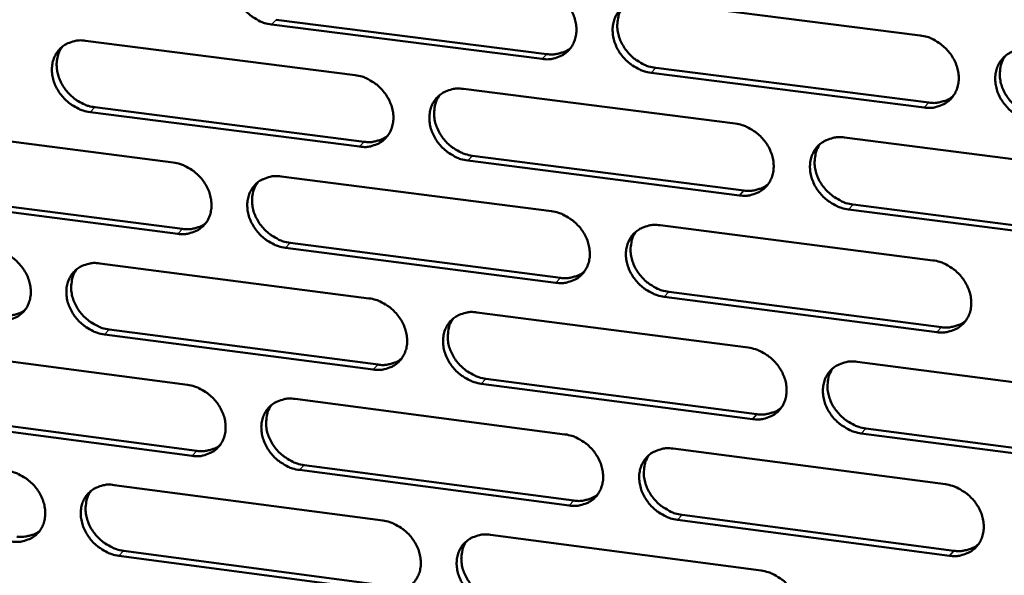
# Model space of a CAD drawing. Units: millimetres. Extents: x 65 to 5840, y 100 to 4100.
# Drawn here: x 5307 to 5368, y 3223 to 3258 of the extents above; entities that cross this region are included whole.
import ezdxf

# ---------------------------------------------------------------- set-up
doc = ezdxf.new("R2010")
doc.units = ezdxf.units.MM
doc.header["$LTSCALE"] = 20
doc.layers.add('Visible (ISO)', color=7, linetype='Continuous', lineweight=50)
doc.layers.add('Visible Narrow (ISO)', color=7, linetype='Continuous', lineweight=35)

msp = doc.modelspace()

# ---------------------------------------------------------------- linework, layer by layer
at = {"layer": 'Visible (ISO)'}
for p, q in [((5345.826, 3259), (5362.84, 3256.85)), ((5339.317, 3255.384), (5322.454, 3257.528)), ((5322.747, 3257.828), (5339.606, 3255.686)), ((5310.871, 3256.519), (5327.658, 3254.377)), ((5346.378, 3254.825), (5363.376, 3252.665)), ((5363.093, 3252.361), (5346.09, 3254.523)), ((5334.4, 3253.517), (5351.327, 3251.358)), ((5311.454, 3252.377), (5328.226, 3250.225)), ((5327.934, 3249.923), (5311.158, 3252.076)), ((5299.64, 3251.084), (5316.34, 3248.933)), ((5358.125, 3250.491), (5375.192, 3248.313)), ((5334.962, 3249.361), (5351.873, 3247.192)), ((5351.587, 3246.887), (5334.672, 3249.058)), ((5323.048, 3248.069), (5339.887, 3245.901)), ((5300.233, 3246.96), (5316.918, 3244.8)), ((5316.624, 3244.497), (5299.935, 3246.659)), ((5358.665, 3246.321), (5375.716, 3244.133)), ((5375.436, 3243.826), (5358.381, 3246.015)), ((5346.65, 3245.03), (5363.628, 3242.844)), ((5323.62, 3243.932), (5340.443, 3241.754)), ((5340.154, 3241.449), (5323.327, 3243.628)), ((5311.768, 3242.656), (5328.52, 3240.479)), ((5347.2, 3240.879), (5364.162, 3238.682)), ((5363.879, 3238.375), (5346.913, 3240.573)), ((5335.248, 3239.604), (5352.138, 3237.409)), ((5312.349, 3238.538), (5329.086, 3236.35)), ((5328.795, 3236.045), (5312.054, 3238.233)), ((5300.56, 3237.277), (5317.225, 3235.091)), ((5358.922, 3236.527), (5375.952, 3234.313)), ((5335.808, 3235.472), (5352.682, 3233.267)), ((5352.397, 3232.959), (5335.519, 3235.165)), ((5323.919, 3234.213), (5340.722, 3232.009)), ((5317.508, 3230.675), (5300.853, 3232.872)), ((5301.151, 3233.177), (5317.801, 3230.981)), ((5359.46, 3232.381), (5376.474, 3230.157)), ((5376.195, 3229.847), (5359.176, 3232.072)), ((5347.47, 3231.123), (5364.412, 3228.901)), ((5340.988, 3227.577), (5324.197, 3229.792)), ((5324.488, 3230.099), (5341.276, 3227.885)), ((5312.662, 3228.856), (5329.378, 3226.643)), ((5364.662, 3224.453), (5347.732, 3226.687)), ((5348.018, 3226.996), (5364.944, 3224.764)), ((5336.092, 3225.754), (5352.946, 3223.523)), ((5329.652, 3222.229), (5312.947, 3224.453)), ((5313.241, 3224.761), (5329.942, 3222.538))]:
    msp.add_line(p, q, dxfattribs=at)
at = {"layer": 'Visible (ISO)', "flags": 128}
for points in [[(5322.454, 3257.528, -0.033828), (5322.014, 3257.62, -0.054524), (5321.754, 3257.725, -0.014557), (5321.298, 3257.987, -0.033278), (5321.11, 3258.121, -0.03214), (5320.829, 3258.382, -0.032067), (5320.583, 3258.677, -0.03374), (5320.384, 3258.992, -0.032948), (5320.225, 3259.339, -0.037249), (5320.124, 3259.679, -0.036015), (5320.072, 3260.042, -0.042086), (5320.077, 3260.377, -0.040938), (5320.138, 3260.717, -0.046574), (5320.25, 3261.019, -0.045979), (5320.417, 3261.298, -0.048047), (5320.629, 3261.536, -0.048093), (5320.882, 3261.729, -0.045188), (5321.072, 3261.825, -0.021849), (5321.487, 3261.967, -0.064022), (5321.766, 3262.012, -0.044096), (5322.174, 3261.989)], [(5339.048, 3259.857, -0.033859), (5339.491, 3259.764, -0.054527), (5339.752, 3259.659, -0.014583), (5340.211, 3259.396, -0.033319), (5340.4, 3259.262, -0.03228), (5340.682, 3259, -0.032183), (5340.929, 3258.703, -0.033927), (5341.129, 3258.387, -0.033131), (5341.287, 3258.039, -0.037453), (5341.388, 3257.698, -0.036242), (5341.439, 3257.333, -0.042245), (5341.433, 3256.996, -0.041146), (5341.37, 3256.656, -0.046593), (5341.256, 3256.353, -0.046052), (5341.087, 3256.073, -0.047879), (5340.872, 3255.835, -0.047974), (5340.617, 3255.642, -0.044925), (5340.426, 3255.547, -0.021685), (5340.007, 3255.405, -0.06375), (5339.727, 3255.36, -0.04386), (5339.317, 3255.384)], [(5346.09, 3254.523, -0.033828), (5345.646, 3254.616, -0.054468), (5345.385, 3254.721, -0.014552), (5344.925, 3254.985, -0.033288), (5344.736, 3255.119, -0.032286), (5344.454, 3255.381, -0.032181), (5344.207, 3255.677, -0.033952), (5344.008, 3255.993, -0.033147), (5343.849, 3256.342, -0.037484), (5343.749, 3256.683, -0.036265), (5343.698, 3257.047, -0.042263), (5343.704, 3257.384, -0.041153), (5343.767, 3257.725, -0.046578), (5343.881, 3258.028, -0.04602), (5344.051, 3258.308, -0.047832), (5344.266, 3258.547, -0.047905), (5344.522, 3258.74, -0.044879), (5344.714, 3258.836, -0.021643), (5345.133, 3258.979, -0.06371), (5345.414, 3259.024, -0.043821), (5345.826, 3259)], [(5344.341, 3258.612, 0.042824), (5344.137, 3258.271, 0.066519), (5344.056, 3258.028, 0.021325), (5343.99, 3257.58, 0.042299), (5343.986, 3257.351, 0.036296), (5344.037, 3256.986, 0.037516), (5344.137, 3256.645, 0.033172), (5344.296, 3256.297, 0.033978), (5344.495, 3255.98, 0.032202), (5344.742, 3255.683, 0.032307), (5345.024, 3255.422, 0.033307), (5345.213, 3255.287, 0.014567), (5345.673, 3255.024, 0.054492), (5345.934, 3254.918, 0.033847), (5346.378, 3254.825)], [(5362.84, 3256.85, -0.033858), (5363.286, 3256.757, -0.05447), (5363.55, 3256.651, -0.014578), (5364.012, 3256.387, -0.033329), (5364.202, 3256.252, -0.032427), (5364.485, 3255.99, -0.032299), (5364.734, 3255.692, -0.03414), (5364.933, 3255.374, -0.033332), (5365.092, 3255.024, -0.037691), (5365.192, 3254.682, -0.036494), (5365.242, 3254.316, -0.042423), (5365.235, 3253.978, -0.04136), (5365.169, 3253.637, -0.046595), (5365.053, 3253.333, -0.04609), (5364.881, 3253.052, -0.047661), (5364.664, 3252.813, -0.047783), (5364.406, 3252.62, -0.044616), (5364.212, 3252.524, -0.021479), (5363.789, 3252.382, -0.063438), (5363.507, 3252.337, -0.043585), (5363.093, 3252.361)], [(5311.158, 3252.076, -0.033767), (5310.72, 3252.169, -0.05447), (5310.462, 3252.273, -0.014517), (5310.007, 3252.535, -0.03321), (5309.82, 3252.668, -0.03203), (5309.54, 3252.928, -0.031964), (5309.295, 3253.222, -0.033627), (5309.097, 3253.536, -0.03283), (5308.938, 3253.882, -0.037161), (5308.837, 3254.22, -0.03591), (5308.784, 3254.582, -0.042066), (5308.788, 3254.916, -0.040897), (5308.849, 3255.254, -0.046658), (5308.959, 3255.555, -0.04605), (5309.125, 3255.833, -0.048212), (5309.335, 3256.07, -0.048251), (5309.587, 3256.262, -0.045333), (5309.776, 3256.357, -0.021937), (5310.188, 3256.498, -0.064134), (5310.465, 3256.542, -0.044216), (5310.871, 3256.519)], [(5309.443, 3256.161, 0.038444), (5309.257, 3255.868, 0.06093), (5309.179, 3255.663, 0.017665), (5309.095, 3255.269, 0.038147), (5309.077, 3255.084, 0.033042), (5309.091, 3254.768, 0.034214), (5309.146, 3254.467, 0.030029), (5309.246, 3254.153, 0.030946), (5309.38, 3253.861, 0.028472), (5309.556, 3253.573, 0.028903), (5309.761, 3253.311, 0.028382), (5309.997, 3253.072, 0.028245), (5310.26, 3252.859, 0.029707), (5310.419, 3252.759, 0.01177), (5310.839, 3252.54, 0.049646), (5311.065, 3252.455, 0.0301), (5311.454, 3252.377)], [(5339.606, 3255.686, 0.033252), (5339.937, 3255.662, 0.051491), (5340.15, 3255.683, 0.013584), (5340.413, 3255.744, 0.014686), (5340.653, 3255.814, 0.055759), (5340.829, 3255.894, 0.034632), (5341.085, 3256.071)], [(5369.922, 3251.493, -0.033827), (5369.476, 3251.586, -0.054411), (5369.212, 3251.692, -0.014546), (5368.749, 3251.957, -0.033298), (5368.559, 3252.092, -0.032433), (5368.276, 3252.354, -0.032296), (5368.028, 3252.653, -0.034166), (5367.828, 3252.97, -0.033349), (5367.669, 3253.32, -0.037722), (5367.569, 3253.662, -0.036517), (5367.519, 3254.028, -0.042441), (5367.527, 3254.367, -0.041368), (5367.592, 3254.708, -0.04658), (5367.709, 3255.012, -0.046057), (5367.881, 3255.293, -0.047614), (5368.099, 3255.533, -0.047714), (5368.358, 3255.727, -0.04457), (5368.552, 3255.822, -0.021437), (5368.976, 3255.966, -0.063398), (5369.259, 3256.01, -0.043547), (5369.675, 3255.987)], [(5368.148, 3255.575, 0.042527), (5367.947, 3255.232, 0.066103), (5367.869, 3254.988, 0.021068), (5367.806, 3254.539, 0.042032), (5367.803, 3254.311, 0.036192), (5367.856, 3253.947, 0.037387), (5367.958, 3253.607, 0.033114), (5368.118, 3253.26, 0.033913), (5368.318, 3252.946, 0.032111), (5368.566, 3252.65, 0.032236), (5368.849, 3252.39, 0.033124), (5369.037, 3252.258, 0.014403), (5369.498, 3251.995, 0.054177), (5369.76, 3251.89, 0.033643), (5370.204, 3251.797)], [(5327.658, 3254.377, -0.033799), (5328.099, 3254.285, -0.054473), (5328.358, 3254.18, -0.014542), (5328.816, 3253.917, -0.033251), (5329.004, 3253.783, -0.03217), (5329.285, 3253.522, -0.03208), (5329.531, 3253.227, -0.033813), (5329.73, 3252.912, -0.033012), (5329.889, 3252.565, -0.037365), (5329.989, 3252.225, -0.036136), (5330.041, 3251.862, -0.042226), (5330.036, 3251.527, -0.041105), (5329.974, 3251.188, -0.046679), (5329.861, 3250.886, -0.046125), (5329.693, 3250.608, -0.048044), (5329.48, 3250.371, -0.048132), (5329.227, 3250.179, -0.045069), (5329.037, 3250.084, -0.021773), (5328.621, 3249.943, -0.063862), (5328.342, 3249.899, -0.043979), (5327.934, 3249.923)], [(5334.672, 3249.058, -0.033767), (5334.231, 3249.151, -0.054414), (5333.971, 3249.256, -0.014511), (5333.513, 3249.52, -0.033221), (5333.325, 3249.653, -0.032175), (5333.044, 3249.914, -0.032078), (5332.797, 3250.21, -0.033838), (5332.599, 3250.525, -0.033028), (5332.44, 3250.872, -0.037396), (5332.339, 3251.212, -0.036159), (5332.288, 3251.575, -0.042244), (5332.293, 3251.91, -0.041112), (5332.356, 3252.249, -0.046664), (5332.468, 3252.551, -0.046092), (5332.637, 3252.83, -0.047997), (5332.85, 3253.068, -0.048063), (5333.104, 3253.26, -0.045024), (5333.295, 3253.355, -0.021731), (5333.712, 3253.497, -0.063822), (5333.991, 3253.541, -0.043941), (5334.4, 3253.517)], [(5332.932, 3253.138, 0.042896), (5332.729, 3252.799, 0.06665), (5332.648, 3252.558, 0.021391), (5332.583, 3252.111, 0.042355), (5332.578, 3251.883, 0.03625), (5332.629, 3251.519, 0.037489), (5332.729, 3251.179, 0.033096), (5332.887, 3250.831, 0.03391), (5333.086, 3250.515, 0.032132), (5333.332, 3250.219, 0.032233), (5333.613, 3249.958, 0.033271), (5333.802, 3249.824, 0.014552), (5334.26, 3249.56, 0.054481), (5334.52, 3249.454, 0.03382), (5334.962, 3249.361)], [(5363.376, 3252.665, 0.033897), (5363.717, 3252.641, 0.052276), (5363.937, 3252.664, 0.01405), (5364.208, 3252.728, 0.0152), (5364.455, 3252.803, 0.056647), (5364.636, 3252.887, 0.035316), (5364.897, 3253.074)], [(5351.327, 3251.358, -0.033798), (5351.771, 3251.265, -0.054417), (5352.033, 3251.159, -0.014537), (5352.493, 3250.895, -0.033261), (5352.682, 3250.761, -0.032316), (5352.965, 3250.499, -0.032195), (5353.212, 3250.202, -0.034025), (5353.411, 3249.886, -0.033211), (5353.57, 3249.537, -0.037602), (5353.67, 3249.196, -0.036387), (5353.72, 3248.832, -0.042404), (5353.714, 3248.495, -0.04132), (5353.65, 3248.155, -0.046683), (5353.535, 3247.853, -0.046164), (5353.364, 3247.574, -0.047827), (5353.148, 3247.336, -0.047942), (5352.892, 3247.143, -0.04476), (5352.7, 3247.049, -0.021567), (5352.279, 3246.907, -0.06355), (5351.999, 3246.863, -0.043705), (5351.587, 3246.887)], [(5328.226, 3250.225, 0.033093), (5328.552, 3250.201, 0.05128), (5328.763, 3250.222, 0.013468), (5329.023, 3250.281, 0.014572), (5329.26, 3250.35, 0.055577), (5329.435, 3250.428, 0.03448), (5329.689, 3250.602)], [(5358.381, 3246.015, -0.033766), (5357.936, 3246.109, -0.054358), (5357.674, 3246.215, -0.014506), (5357.213, 3246.479, -0.033231), (5357.024, 3246.613, -0.032321), (5356.741, 3246.875, -0.032192), (5356.494, 3247.172, -0.034051), (5356.295, 3247.489, -0.033228), (5356.136, 3247.837, -0.037633), (5356.036, 3248.178, -0.03641), (5355.986, 3248.542, -0.042422), (5355.993, 3248.879, -0.041327), (5356.057, 3249.219, -0.046667), (5356.172, 3249.522, -0.046131), (5356.343, 3249.802, -0.04778), (5356.559, 3250.041, -0.047873), (5356.816, 3250.233, -0.044715), (5357.009, 3250.328, -0.021525), (5357.43, 3250.471, -0.063511), (5357.712, 3250.515, -0.043666), (5358.125, 3250.491)], [(5356.616, 3250.089, 0.042603), (5356.416, 3249.748, 0.066238), (5356.337, 3249.505, 0.021137), (5356.275, 3249.057, 0.042092), (5356.272, 3248.83, 0.03615), (5356.325, 3248.468, 0.037364), (5356.426, 3248.128, 0.033041), (5356.586, 3247.782, 0.033849), (5356.785, 3247.468, 0.032046), (5357.033, 3247.173, 0.032165), (5357.314, 3246.914, 0.033092), (5357.502, 3246.781, 0.014392), (5357.962, 3246.518, 0.054171), (5358.223, 3246.413, 0.03362), (5358.665, 3246.321)], [(5316.34, 3248.933, -0.033738), (5316.779, 3248.84, -0.054419), (5317.038, 3248.736, -0.014502), (5317.493, 3248.473, -0.033183), (5317.68, 3248.34, -0.03206), (5317.961, 3248.08, -0.031977), (5318.206, 3247.785, -0.0337), (5318.404, 3247.471, -0.032893), (5318.563, 3247.126, -0.037278), (5318.664, 3246.787, -0.03603), (5318.716, 3246.426, -0.042206), (5318.711, 3246.092, -0.041063), (5318.65, 3245.754, -0.046765), (5318.539, 3245.454, -0.046196), (5318.372, 3245.177, -0.048209), (5318.161, 3244.941, -0.04829), (5317.909, 3244.75, -0.045214), (5317.72, 3244.656, -0.02186), (5317.307, 3244.516, -0.063974), (5317.03, 3244.472, -0.044099), (5316.624, 3244.497)], [(5323.327, 3243.628, -0.033706), (5322.888, 3243.722, -0.05436), (5322.629, 3243.827, -0.01447), (5322.173, 3244.089, -0.033153), (5321.986, 3244.222, -0.032066), (5321.706, 3244.483, -0.031975), (5321.46, 3244.777, -0.033725), (5321.262, 3245.091, -0.03291), (5321.104, 3245.437, -0.037308), (5321.003, 3245.775, -0.036053), (5320.951, 3246.137, -0.042224), (5320.955, 3246.471, -0.041071), (5321.017, 3246.809, -0.04675), (5321.128, 3247.109, -0.046164), (5321.296, 3247.387, -0.048162), (5321.507, 3247.623, -0.048222), (5321.759, 3247.815, -0.045168), (5321.949, 3247.909, -0.021818), (5322.363, 3248.05, -0.063934), (5322.641, 3248.094, -0.044061), (5323.048, 3248.069)], [(5321.596, 3247.699, 0.042967), (5321.393, 3247.362, 0.066779), (5321.313, 3247.122, 0.021455), (5321.248, 3246.677, 0.042409), (5321.244, 3246.449, 0.036202), (5321.294, 3246.087, 0.037461), (5321.394, 3245.747, 0.033018), (5321.552, 3245.4, 0.033841), (5321.75, 3245.086, 0.032061), (5321.995, 3244.79, 0.032157), (5322.276, 3244.528, 0.033234), (5322.464, 3244.395, 0.014536), (5322.92, 3244.131, 0.054468), (5323.179, 3244.026, 0.033791), (5323.62, 3243.932)], [(5351.873, 3247.192, 0.03373), (5352.209, 3247.168, 0.052057), (5352.427, 3247.189, 0.013927), (5352.695, 3247.252, 0.015079), (5352.939, 3247.325, 0.056456), (5353.118, 3247.408, 0.035156), (5353.377, 3247.591)], [(5339.887, 3245.901, -0.033737), (5340.329, 3245.808, -0.054363), (5340.589, 3245.702, -0.014496), (5341.048, 3245.439, -0.033194), (5341.236, 3245.305, -0.032205), (5341.517, 3245.044, -0.032091), (5341.764, 3244.748, -0.033911), (5341.963, 3244.433, -0.033092), (5342.121, 3244.086, -0.037513), (5342.221, 3243.746, -0.036281), (5342.272, 3243.383, -0.042385), (5342.267, 3243.048, -0.041279), (5342.203, 3242.709, -0.046769), (5342.09, 3242.408, -0.046237), (5341.921, 3242.13, -0.047992), (5341.707, 3241.893, -0.0481), (5341.452, 3241.702, -0.044904), (5341.261, 3241.608, -0.021655), (5340.843, 3241.467, -0.063662), (5340.564, 3241.424, -0.043824), (5340.154, 3241.449)], [(5316.918, 3244.8, 0.032935), (5317.241, 3244.776, 0.051072), (5317.449, 3244.795, 0.013354), (5317.707, 3244.853, 0.014461), (5317.941, 3244.92, 0.055396), (5318.113, 3244.997, 0.03433), (5318.365, 3245.167)], [(5346.913, 3240.573, -0.033705), (5346.47, 3240.667, -0.054304), (5346.21, 3240.772, -0.014465), (5345.751, 3241.036, -0.033163), (5345.562, 3241.17, -0.032211), (5345.281, 3241.431, -0.032089), (5345.034, 3241.727, -0.033936), (5344.836, 3242.042, -0.033108), (5344.677, 3242.389, -0.037545), (5344.577, 3242.729, -0.036304), (5344.526, 3243.092, -0.042403), (5344.532, 3243.428, -0.041286), (5344.596, 3243.766, -0.046754), (5344.709, 3244.068, -0.046204), (5344.879, 3244.346, -0.047945), (5345.094, 3244.583, -0.048032), (5345.349, 3244.775, -0.044859), (5345.54, 3244.869, -0.021613), (5345.959, 3245.011, -0.063623), (5346.239, 3245.054, -0.043786), (5346.65, 3245.03)], [(5345.157, 3244.638, 0.042678), (5344.958, 3244.299, 0.066371), (5344.879, 3244.057, 0.021204), (5344.817, 3243.611, 0.04215), (5344.814, 3243.384, 0.036106), (5344.867, 3243.023, 0.03734), (5344.969, 3242.685, 0.032967), (5345.128, 3242.339, 0.033784), (5345.327, 3242.026, 0.031979), (5345.573, 3241.732, 0.032094), (5345.854, 3241.472, 0.03306), (5346.041, 3241.339, 0.01438), (5346.499, 3241.077, 0.054164), (5346.759, 3240.972, 0.033596), (5347.2, 3240.879)], [(5305.095, 3243.524, -0.033677), (5305.532, 3243.43, -0.054365), (5305.789, 3243.326, -0.014461), (5306.242, 3243.064, -0.033116), (5306.429, 3242.931, -0.031951), (5306.708, 3242.672, -0.031875), (5306.953, 3242.378, -0.033587), (5307.15, 3242.066, -0.032775), (5307.309, 3241.721, -0.03719), (5307.41, 3241.384, -0.035925), (5307.462, 3241.024, -0.042186), (5307.459, 3240.692, -0.041021), (5307.398, 3240.355, -0.046849), (5307.288, 3240.057, -0.046268), (5307.123, 3239.781, -0.048373), (5306.914, 3239.546, -0.048449), (5306.663, 3239.356, -0.045358), (5306.475, 3239.263, -0.021948), (5306.065, 3239.124, -0.064085), (5305.789, 3239.08, -0.044218), (5305.386, 3239.105)], [(5312.054, 3238.233, -0.033646), (5311.617, 3238.327, -0.054306), (5311.36, 3238.431, -0.01443), (5310.906, 3238.694, -0.033086), (5310.719, 3238.826, -0.031957), (5310.44, 3239.086, -0.031873), (5310.195, 3239.379, -0.033612), (5309.998, 3239.692, -0.032792), (5309.839, 3240.037, -0.037221), (5309.738, 3240.374, -0.035948), (5309.686, 3240.734, -0.042204), (5309.69, 3241.066, -0.041029), (5309.75, 3241.403, -0.046834), (5309.861, 3241.702, -0.046236), (5310.026, 3241.978, -0.048326), (5310.236, 3242.213, -0.04838), (5310.487, 3242.404, -0.045313), (5310.675, 3242.497, -0.021906), (5311.087, 3242.637, -0.064046), (5311.364, 3242.681, -0.04418), (5311.768, 3242.656)], [(5363.628, 3242.844, -0.033736), (5364.073, 3242.75, -0.054307), (5364.336, 3242.644, -0.014491), (5364.797, 3242.379, -0.033204), (5364.987, 3242.245, -0.032351), (5365.269, 3241.983, -0.032206), (5365.517, 3241.685, -0.034125), (5365.716, 3241.369, -0.033292), (5365.875, 3241.02, -0.037751), (5365.974, 3240.679, -0.036534), (5366.024, 3240.315, -0.042563), (5366.017, 3239.978, -0.041495), (5365.952, 3239.639, -0.046771), (5365.836, 3239.337, -0.046274), (5365.664, 3239.058, -0.047773), (5365.447, 3238.82, -0.047908), (5365.189, 3238.629, -0.044595), (5364.997, 3238.535, -0.021449), (5364.574, 3238.394, -0.063351), (5364.293, 3238.35, -0.04355), (5363.879, 3238.375)], [(5310.332, 3242.295, 0.043036), (5310.13, 3241.959, 0.066906), (5310.05, 3241.72, 0.021518), (5309.985, 3241.277, 0.042461), (5309.981, 3241.05, 0.036152), (5310.032, 3240.689, 0.037431), (5310.131, 3240.351, 0.032939), (5310.289, 3240.004, 0.033771), (5310.486, 3239.69, 0.031989), (5310.731, 3239.395, 0.032081), (5311.01, 3239.134, 0.033196), (5311.198, 3239, 0.01452), (5311.652, 3238.737, 0.054453), (5311.911, 3238.631, 0.033761), (5312.349, 3238.538)], [(5340.443, 3241.754, 0.033565), (5340.775, 3241.729, 0.051842), (5340.99, 3241.75, 0.013807), (5341.255, 3241.812, 0.01496), (5341.496, 3241.883, 0.056268), (5341.674, 3241.964, 0.034999), (5341.93, 3242.143)], [(5328.52, 3240.479, -0.033677), (5328.96, 3240.385, -0.054309), (5329.219, 3240.28, -0.014456), (5329.675, 3240.017, -0.033126), (5329.863, 3239.884, -0.032095), (5330.143, 3239.623, -0.031988), (5330.389, 3239.328, -0.033797), (5330.587, 3239.014, -0.032973), (5330.746, 3238.669, -0.037425), (5330.846, 3238.33, -0.036175), (5330.898, 3237.969, -0.042365), (5330.892, 3237.635, -0.041238), (5330.83, 3237.298, -0.046856), (5330.718, 3236.998, -0.04631), (5330.55, 3236.721, -0.048157), (5330.338, 3236.486, -0.048259), (5330.085, 3236.296, -0.045048), (5329.895, 3236.202, -0.021742), (5329.48, 3236.063, -0.063774), (5329.202, 3236.019, -0.043943), (5328.795, 3236.045)], [(5305.682, 3239.409, 0.032779), (5306.001, 3239.385, 0.050866), (5306.207, 3239.403, 0.013242), (5306.462, 3239.46, 0.014351), (5306.693, 3239.525, 0.055218), (5306.864, 3239.6, 0.034181), (5307.113, 3239.768)], [(5335.519, 3235.165, -0.033645), (5335.078, 3235.259, -0.05425), (5334.819, 3235.365, -0.014425), (5334.362, 3235.628, -0.033096), (5334.174, 3235.761, -0.032101), (5333.894, 3236.022, -0.031986), (5333.648, 3236.317, -0.033822), (5333.45, 3236.631, -0.032989), (5333.291, 3236.977, -0.037456), (5333.191, 3237.315, -0.036198), (5333.14, 3237.677, -0.042383), (5333.145, 3238.01, -0.041245), (5333.207, 3238.348, -0.046841), (5333.32, 3238.648, -0.046277), (5333.488, 3238.925, -0.04811), (5333.701, 3239.161, -0.04819), (5333.955, 3239.352, -0.045003), (5334.145, 3239.445, -0.0217), (5334.561, 3239.586, -0.063735), (5334.84, 3239.629, -0.043905), (5335.248, 3239.604)], [(5333.771, 3239.221, 0.04275), (5333.573, 3238.884, 0.066502), (5333.495, 3238.644, 0.021269), (5333.433, 3238.2, 0.042206), (5333.43, 3237.973, 0.036061), (5333.483, 3237.613, 0.037314), (5333.584, 3237.276, 0.032893), (5333.743, 3236.931, 0.033718), (5333.941, 3236.618, 0.031911), (5334.187, 3236.324, 0.032021), (5334.467, 3236.065, 0.033026), (5334.654, 3235.933, 0.014366), (5335.11, 3235.67, 0.054154), (5335.368, 3235.565, 0.03357), (5335.808, 3235.472)], [(5364.162, 3238.682, 0.034207), (5364.504, 3238.658, 0.052619), (5364.727, 3238.68, 0.014274), (5365, 3238.745, 0.015476), (5365.247, 3238.82, 0.057153), (5365.43, 3238.906, 0.035682), (5365.691, 3239.094)], [(5352.138, 3237.409, -0.033676), (5352.581, 3237.315, -0.054253), (5352.843, 3237.209, -0.01445), (5353.302, 3236.945, -0.033136), (5353.491, 3236.811, -0.032241), (5353.772, 3236.55, -0.032102), (5354.019, 3236.253, -0.03401), (5354.218, 3235.938, -0.033172), (5354.376, 3235.591, -0.037662), (5354.476, 3235.251, -0.036427), (5354.526, 3234.888, -0.042544), (5354.52, 3234.553, -0.041454), (5354.456, 3234.215, -0.046859), (5354.341, 3233.914, -0.046348), (5354.171, 3233.637, -0.047938), (5353.955, 3233.4, -0.048067), (5353.699, 3233.21, -0.044739), (5353.508, 3233.116, -0.021537), (5353.088, 3232.976, -0.063463), (5352.808, 3232.933, -0.043669), (5352.397, 3232.959)], [(5329.086, 3236.35, 0.033403), (5329.414, 3236.326, 0.051628), (5329.627, 3236.346, 0.013688), (5329.889, 3236.406, 0.014843), (5330.127, 3236.475, 0.056082), (5330.303, 3236.554, 0.034844), (5330.557, 3236.73)], [(5359.176, 3232.072, -0.033644), (5358.733, 3232.167, -0.054194), (5358.471, 3232.273, -0.014419), (5358.011, 3232.537, -0.033106), (5357.822, 3232.671, -0.032246), (5357.541, 3232.932, -0.032099), (5357.294, 3233.229, -0.034035), (5357.095, 3233.544, -0.033189), (5356.937, 3233.891, -0.037694), (5356.837, 3234.231, -0.03645), (5356.787, 3234.594, -0.042563), (5356.794, 3234.929, -0.041461), (5356.858, 3235.267, -0.046844), (5356.973, 3235.569, -0.046315), (5357.144, 3235.847, -0.047892), (5357.36, 3236.083, -0.047999), (5357.616, 3236.274, -0.044693), (5357.808, 3236.368, -0.021495), (5358.229, 3236.509, -0.063424), (5358.51, 3236.552, -0.04363), (5358.922, 3236.527)], [(5357.404, 3236.122, 0.042459), (5357.209, 3235.782, 0.066092), (5357.133, 3235.541, 0.021017), (5357.074, 3235.096, 0.041944), (5357.073, 3234.87, 0.035959), (5357.128, 3234.511, 0.037188), (5357.231, 3234.175, 0.032836), (5357.391, 3233.832, 0.033655), (5357.59, 3233.521, 0.031823), (5357.836, 3233.228, 0.031952), (5358.117, 3232.971, 0.032846), (5358.303, 3232.84, 0.014207), (5358.761, 3232.578, 0.053845), (5359.02, 3232.474, 0.033371), (5359.46, 3232.381)], [(5317.225, 3235.091, -0.033616), (5317.663, 3234.997, -0.054255), (5317.921, 3234.893, -0.014415), (5318.376, 3234.63, -0.033059), (5318.562, 3234.497, -0.031986), (5318.842, 3234.237, -0.031886), (5319.087, 3233.943, -0.033685), (5319.284, 3233.631, -0.032854), (5319.443, 3233.286, -0.037337), (5319.543, 3232.949, -0.036069), (5319.595, 3232.589, -0.042345), (5319.591, 3232.257, -0.041196), (5319.529, 3231.921, -0.046941), (5319.418, 3231.623, -0.046382), (5319.252, 3231.347, -0.048322), (5319.041, 3231.113, -0.048418), (5318.79, 3230.924, -0.045193), (5318.601, 3230.831, -0.02183), (5318.189, 3230.692, -0.063885), (5317.912, 3230.649, -0.044062), (5317.508, 3230.675)], [(5324.197, 3229.792, -0.033585), (5323.758, 3229.886, -0.054197), (5323.5, 3229.991, -0.014384), (5323.045, 3230.254, -0.033029), (5322.858, 3230.387, -0.031992), (5322.579, 3230.647, -0.031884), (5322.334, 3230.941, -0.033709), (5322.136, 3231.254, -0.032871), (5321.978, 3231.598, -0.037368), (5321.877, 3231.935, -0.036092), (5321.826, 3232.295, -0.042363), (5321.83, 3232.628, -0.041203), (5321.892, 3232.964, -0.046926), (5322.003, 3233.263, -0.046349), (5322.17, 3233.539, -0.048275), (5322.381, 3233.773, -0.048349), (5322.633, 3233.963, -0.045147), (5322.822, 3234.056, -0.021788), (5323.235, 3234.195, -0.063846), (5323.513, 3234.238, -0.044024), (5323.919, 3234.213)], [(5322.458, 3233.839, 0.042821), (5322.26, 3233.504, 0.06663), (5322.183, 3233.265, 0.021334), (5322.121, 3232.822, 0.04226), (5322.118, 3232.597, 0.036014), (5322.171, 3232.237, 0.037287), (5322.272, 3231.901, 0.032817), (5322.43, 3231.557, 0.033651), (5322.628, 3231.245, 0.031843), (5322.873, 3230.951, 0.031948), (5323.152, 3230.692, 0.03299), (5323.338, 3230.56, 0.014352), (5323.793, 3230.298, 0.054143), (5324.05, 3230.193, 0.033543), (5324.488, 3230.099)], [(5352.682, 3233.267, 0.034037), (5353.02, 3233.241, 0.052399), (5353.24, 3233.263, 0.014148), (5353.51, 3233.327, 0.015353), (5353.755, 3233.4, 0.056959), (5353.935, 3233.484, 0.03552), (5354.194, 3233.668)], [(5340.722, 3232.009, -0.033616), (5341.163, 3231.915, -0.0542), (5341.423, 3231.809, -0.01441), (5341.88, 3231.545, -0.03307), (5342.068, 3231.412, -0.032131), (5342.349, 3231.151, -0.031999), (5342.595, 3230.856, -0.033895), (5342.793, 3230.542, -0.033052), (5342.951, 3230.196, -0.037573), (5343.051, 3229.858, -0.03632), (5343.102, 3229.496, -0.042525), (5343.096, 3229.163, -0.041413), (5343.033, 3228.826, -0.046946), (5342.919, 3228.526, -0.046422), (5342.751, 3228.25, -0.048104), (5342.537, 3228.015, -0.048226), (5342.283, 3227.826, -0.044882), (5342.092, 3227.732, -0.021624), (5341.675, 3227.593, -0.063574), (5341.396, 3227.551, -0.043787), (5340.988, 3227.577)], [(5317.801, 3230.981, 0.033242), (5318.126, 3230.956, 0.051418), (5318.336, 3230.976, 0.013571), (5318.595, 3231.034, 0.014729), (5318.83, 3231.102, 0.055899), (5319.004, 3231.179, 0.034691), (5319.256, 3231.352)], [(5347.732, 3226.687, -0.033584), (5347.29, 3226.781, -0.054141), (5347.03, 3226.887, -0.014379), (5346.572, 3227.151, -0.033039), (5346.385, 3227.285, -0.032136), (5346.104, 3227.545, -0.031997), (5345.858, 3227.841, -0.033921), (5345.66, 3228.155, -0.033069), (5345.502, 3228.501, -0.037605), (5345.402, 3228.839, -0.036343), (5345.351, 3229.2, -0.042543), (5345.357, 3229.534, -0.04142), (5345.42, 3229.871, -0.046931), (5345.534, 3230.171, -0.046389), (5345.703, 3230.448, -0.048057), (5345.917, 3230.683, -0.048158), (5346.172, 3230.873, -0.044837), (5346.363, 3230.967, -0.021582), (5346.781, 3231.106, -0.063535), (5347.061, 3231.149, -0.043749), (5347.47, 3231.123)], [(5345.969, 3230.728, 0.042533), (5345.774, 3230.39, 0.066224), (5345.699, 3230.15, 0.021084), (5345.64, 3229.707, 0.042002), (5345.639, 3229.482, 0.035917), (5345.694, 3229.123, 0.037165), (5345.796, 3228.788, 0.032764), (5345.956, 3228.446, 0.033592), (5346.155, 3228.135, 0.031759), (5346.4, 3227.843, 0.031883), (5346.68, 3227.586, 0.032815), (5346.866, 3227.455, 0.014196), (5347.322, 3227.194, 0.053839), (5347.58, 3227.089, 0.033349), (5348.018, 3226.996)], [(5306.002, 3229.738, -0.033556), (5306.439, 3229.644, -0.054201), (5306.695, 3229.539, -0.014375), (5307.148, 3229.277, -0.032993), (5307.333, 3229.145, -0.031878), (5307.612, 3228.886, -0.031785), (5307.856, 3228.593, -0.033572), (5308.053, 3228.281, -0.032737), (5308.211, 3227.938, -0.037249), (5308.312, 3227.602, -0.035963), (5308.364, 3227.243, -0.042324), (5308.361, 3226.913, -0.041153), (5308.3, 3226.578, -0.047026), (5308.191, 3226.281, -0.046453), (5308.026, 3226.007, -0.048487), (5307.817, 3225.774, -0.048577), (5307.567, 3225.586, -0.045337), (5307.379, 3225.493, -0.021917), (5306.97, 3225.356, -0.063996), (5306.694, 3225.313, -0.044181), (5306.292, 3225.339)], [(5312.947, 3224.453, -0.033525), (5312.51, 3224.547, -0.054143), (5312.253, 3224.652, -0.014344), (5311.8, 3224.915, -0.032963), (5311.614, 3225.047, -0.031884), (5311.336, 3225.306, -0.031782), (5311.092, 3225.599, -0.033597), (5310.894, 3225.911, -0.032753), (5310.736, 3226.254, -0.03728), (5310.636, 3226.59, -0.035986), (5310.583, 3226.949, -0.042343), (5310.587, 3227.279, -0.041161), (5310.648, 3227.614, -0.047011), (5310.758, 3227.911, -0.046421), (5310.923, 3228.186, -0.04844), (5311.133, 3228.42, -0.048508), (5311.383, 3228.608, -0.045291), (5311.571, 3228.701, -0.021875), (5311.982, 3228.839, -0.063957), (5312.258, 3228.882, -0.044143), (5312.662, 3228.856)], [(5311.217, 3228.491, 0.042889), (5311.019, 3228.157, 0.066756), (5310.942, 3227.919, 0.021396), (5310.881, 3227.479, 0.042312), (5310.878, 3227.254, 0.035965), (5310.931, 3226.895, 0.037258), (5311.031, 3226.56, 0.03274), (5311.19, 3226.217, 0.033583), (5311.387, 3225.905, 0.031773), (5311.631, 3225.613, 0.031874), (5311.909, 3225.354, 0.032954), (5312.095, 3225.222, 0.014336), (5312.548, 3224.96, 0.05413), (5312.804, 3224.855, 0.033515), (5313.241, 3224.761)], [(5364.412, 3228.901, -0.033615), (5364.857, 3228.806, -0.054144), (5365.118, 3228.7, -0.014404), (5365.579, 3228.435, -0.033079), (5365.768, 3228.301, -0.032276), (5366.05, 3228.04, -0.032113), (5366.297, 3227.743, -0.034109), (5366.495, 3227.428, -0.033253), (5366.654, 3227.08, -0.037812), (5366.753, 3226.741, -0.036574), (5366.803, 3226.378, -0.042704), (5366.796, 3226.043, -0.04163), (5366.73, 3225.705, -0.046947), (5366.615, 3225.405, -0.046458), (5366.443, 3225.128, -0.047883), (5366.226, 3224.892, -0.048033), (5365.97, 3224.702, -0.044573), (5365.777, 3224.609, -0.021419), (5365.356, 3224.469, -0.063264), (5365.074, 3224.427, -0.043513), (5364.662, 3224.453)], [(5341.276, 3227.885, 0.03387), (5341.61, 3227.86, 0.052181), (5341.827, 3227.881, 0.014025), (5342.094, 3227.943, 0.015231), (5342.336, 3228.014, 0.056768), (5342.514, 3228.096, 0.035359), (5342.771, 3228.278)], [(5329.378, 3226.643, -0.033556), (5329.817, 3226.549, -0.054146), (5330.075, 3226.444, -0.01437), (5330.531, 3226.18, -0.033003), (5330.718, 3226.047, -0.032021), (5330.998, 3225.788, -0.031897), (5331.243, 3225.493, -0.033782), (5331.441, 3225.18, -0.032933), (5331.599, 3224.835, -0.037485), (5331.699, 3224.499, -0.036213), (5331.75, 3224.139, -0.042505), (5331.745, 3223.806, -0.041371), (5331.683, 3223.471, -0.047032), (5331.571, 3223.173, -0.046495), (5331.403, 3222.898, -0.048269), (5331.191, 3222.664, -0.048385), (5330.939, 3222.475, -0.045026), (5330.75, 3222.383, -0.021711), (5330.335, 3222.245, -0.063685), (5330.058, 3222.203, -0.043906), (5329.652, 3222.229)], [(5306.588, 3225.646, 0.033084), (5306.909, 3225.621, 0.05121), (5307.116, 3225.64, 0.013457), (5307.373, 3225.697, 0.014616), (5307.606, 3225.763, 0.055718), (5307.777, 3225.839, 0.03454), (5308.027, 3226.008)], [(5336.361, 3221.336, -0.033524), (5335.921, 3221.43, -0.054088), (5335.663, 3221.536, -0.014339), (5335.206, 3221.799, -0.032973), (5335.019, 3221.932, -0.032027), (5334.74, 3222.192, -0.031894), (5334.494, 3222.487, -0.033807), (5334.297, 3222.8, -0.03295), (5334.139, 3223.145, -0.037516), (5334.039, 3223.481, -0.036236), (5333.988, 3223.841, -0.042523), (5333.993, 3224.174, -0.041378), (5334.055, 3224.51, -0.047017), (5334.168, 3224.808, -0.046462), (5334.335, 3225.083, -0.048223), (5334.548, 3225.318, -0.048317), (5334.801, 3225.507, -0.044981), (5334.991, 3225.599, -0.021669), (5335.406, 3225.738, -0.063646), (5335.685, 3225.78, -0.043868), (5336.092, 3225.754)], [(5334.607, 3225.369, 0.042605), (5334.413, 3225.032, 0.066354), (5334.338, 3224.793, 0.021149), (5334.279, 3224.352, 0.042058), (5334.278, 3224.128, 0.035873), (5334.332, 3223.77, 0.03714), (5334.435, 3223.436, 0.032691), (5334.594, 3223.094, 0.033527), (5334.792, 3222.784, 0.031693), (5335.037, 3222.493, 0.031812), (5335.316, 3222.236, 0.032783), (5335.501, 3222.105, 0.014183), (5335.956, 3221.844, 0.053831), (5336.212, 3221.739, 0.033325), (5336.649, 3221.645)], [(5364.944, 3224.764, 0.03451), (5365.288, 3224.738, 0.052952), (5365.512, 3224.76, 0.014493), (5365.787, 3224.826, 0.01575), (5366.036, 3224.902, 0.057649), (5366.219, 3224.988, 0.036042), (5366.48, 3225.179)], [(5352.946, 3223.523, -0.033555), (5353.388, 3223.428, -0.05409), (5353.649, 3223.323, -0.014364), (5354.107, 3223.058, -0.033013), (5354.295, 3222.924, -0.032166), (5354.576, 3222.664, -0.03201), (5354.823, 3222.368, -0.033994), (5355.021, 3222.054, -0.033132), (5355.179, 3221.708, -0.037722), (5355.278, 3221.369, -0.036466), (5355.329, 3221.008, -0.042685), (5355.322, 3220.675, -0.041588), (5355.258, 3220.338, -0.047035), (5355.143, 3220.039, -0.046533), (5354.973, 3219.763, -0.048049), (5354.758, 3219.529, -0.048192), (5354.503, 3219.34, -0.044716), (5354.312, 3219.247, -0.021506), (5353.893, 3219.109, -0.063375), (5353.613, 3219.067, -0.043632), (5353.204, 3219.093)]]:
    msp.add_lwpolyline(points, format="xyb", dxfattribs=at)
at = {"layer": 'Visible Narrow (ISO)'}
for p, q in [((5322.454, 3257.528), (5322.747, 3257.828)), ((5339.317, 3255.384), (5339.606, 3255.686)), ((5346.09, 3254.523), (5346.378, 3254.825)), ((5311.158, 3252.076), (5311.454, 3252.377)), ((5363.093, 3252.361), (5363.376, 3252.665)), ((5327.934, 3249.923), (5328.226, 3250.225)), ((5334.672, 3249.058), (5334.962, 3249.361)), ((5351.587, 3246.887), (5351.873, 3247.192)), ((5358.381, 3246.015), (5358.665, 3246.321)), ((5316.624, 3244.497), (5316.918, 3244.8)), ((5323.327, 3243.628), (5323.62, 3243.932)), ((5340.154, 3241.449), (5340.443, 3241.754)), ((5346.913, 3240.573), (5347.2, 3240.879)), ((5312.054, 3238.233), (5312.349, 3238.538)), ((5363.879, 3238.375), (5364.162, 3238.682)), ((5328.795, 3236.045), (5329.086, 3236.35)), ((5335.519, 3235.165), (5335.808, 3235.472)), ((5352.397, 3232.959), (5352.682, 3233.267)), ((5359.176, 3232.072), (5359.46, 3232.381)), ((5317.508, 3230.675), (5317.801, 3230.981)), ((5324.197, 3229.792), (5324.488, 3230.099)), ((5340.988, 3227.577), (5341.276, 3227.885)), ((5347.732, 3226.687), (5348.018, 3226.996)), ((5312.947, 3224.453), (5313.241, 3224.761)), ((5364.662, 3224.453), (5364.944, 3224.764))]:
    msp.add_line(p, q, dxfattribs=at)

doc.saveas('drawing.dxf')
